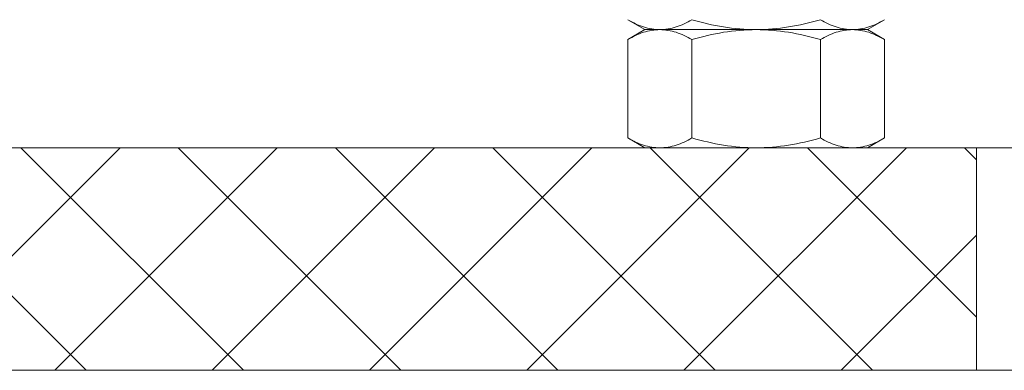
# Model space of a CAD drawing. Extents: x 2 to 194, y -28 to 141.
# Drawn here: x 182 to 184, y -3 to -3 of the extents above; entities that cross this region are included whole.
import ezdxf

# ---------------------------------------------------------------- set-up
doc = ezdxf.new("R2010")
doc.units = 0
doc.header["$MEASUREMENT"] = 0
doc.layers.get('0').update_dxf_attribs({"linetype": 'CONTINUOUS', "lineweight": 15})
doc.layers.get('DEFPOINTS').update_dxf_attribs({"linetype": 'CONTINUOUS', "lineweight": 15})
doc.layers.add('Text', color=7, linetype='CONTINUOUS')
doc.styles.add('ROMAND', font='romand.shx', dxfattribs={"oblique": 15})
doc.dimstyles.new('ROMAND', dxfattribs={"dimscale": 15, "dimtxt": 0.125, "dimasz": 0.125, "dimexe": 0.0625, "dimexo": 0.0625, "dimgap": 0.0625, "dimtad": 0, "dimtih": 1, "dimtoh": 1, "dimdec": 3, "dimzin": 0, "dimdsep": 46, "dimlunit": 4, "dimtxsty": 'ROMAND', "dimcen": 0, "dimadec": 0, "dimazin": 0, "dimtfac": 1, "dimtdec": 3, "dimtofl": 0, "dimtmove": 0, "dimatfit": 3, "dimfxl": 0, "dimtolj": 1, "dimtzin": 0, "dimarcsym": 0})

# ---------------------------------------------------------------- blocks, each defined once
blk = doc.blocks.new('*D11')
at = {"layer": 'DEFPOINTS', "color": 0}
for p in [(183.5373, -1.1731), (182.2793, -3.4094)]:
    blk.add_point(p, dxfattribs=at)
at = {"layer": 'Text', "color": 0, "lineweight": -2}
for p, q in [((185.741, 2.7442), (183.8131, -0.6828)), ((186.3035, 2.7442), (185.741, 2.7442))]:
    blk.add_line(p, q, dxfattribs=at)
at = {"layer": 'Text', "color": 0}
blk.add_solid([(183.7314, -0.6369), (183.8948, -0.7288), (183.5373, -1.1731)], dxfattribs=at)
at = {"layer": 'Text', "color": 0, "insert": (190.8234, 2.7442), "char_height": 0.5625, "attachment_point": 5, "style": 'ROMAND'}
blk.add_mtext('\\A1;\\A1;{\\H0.7X;\\S5/16;}"-18x 2\\A1;{\\H0.7X;\\S1/2;}"\\PS.S. CUP POINT\\PSET SCREW w/ (2)\\P\\A1;{\\H0.7X;\\S5/16;}"-18 HEX NUTS', dxfattribs=at)

msp = doc.modelspace()

# ---------------------------------------------------------------- hatches: boundary and pattern name
h = msp.add_hatch()
h.set_pattern_fill('ANSI37', color=8, scale=2, style=0)
h.set_pattern_definition([(45, (-55.59334, -3.03457), (-0.1767767, 0.1767767), []), (135, (-55.59334, -3.03457), (-0.1767767, -0.1767767), [])])
h.paths.add_polyline_path([(184.0314, -2.9231), (180.9689, -2.9231), (180.9689, -3.4231), (181.1682, -3.4231), (184.0314, -3.4231)])
h.paths.add_polyline_path([(180.0939, -2.9231), (179.8945, -2.9231), (177.0314, -2.9231), (177.0314, -3.4231), (180.0939, -3.4231)])

# ---------------------------------------------------------------- linework, layer by layer
at = {"color": 8}
for p, q in [((183.2474, -2.6351), (183.2861, -2.6575)), ((183.7861, -2.6575), (183.8247, -2.6351)), ((183.2861, -2.6575), (183.2474, -2.6798)), ((183.3195, -2.6575), (183.2861, -2.6575)), ((183.3195, -2.6575), (183.2861, -2.6575)), ((183.5361, -2.6575), (183.3195, -2.6575)), ((183.5361, -2.6575), (183.3195, -2.6575)), ((183.7526, -2.6575), (183.5361, -2.6575)), ((183.7526, -2.6575), (183.5361, -2.6575)), ((183.7861, -2.6575), (183.7526, -2.6575)), ((183.7861, -2.6575), (183.7526, -2.6575)), ((183.8247, -2.6798), (183.7861, -2.6575)), ((183.2474, -2.6798), (183.2474, -2.9008)), ((183.3917, -2.6798), (183.3917, -2.9008)), ((183.6804, -2.6798), (183.6804, -2.9008)), ((183.8247, -2.6798), (183.8247, -2.9008)), ((183.2474, -2.9008), (183.2861, -2.9231)), ((183.7861, -2.9231), (183.8247, -2.9008)), ((183.3195, -2.9231), (183.2861, -2.9231)), ((183.5361, -2.9231), (183.3195, -2.9231)), ((183.7526, -2.9231), (183.5361, -2.9231)), ((183.7861, -2.9231), (183.7526, -2.9231))]:
    msp.add_line(p, q, dxfattribs=at)
for p, q in [((174.7189, -2.9231), (186.3439, -2.9231)), ((184.0314, -3.4231), (184.0314, -2.9231)), ((186.5314, -3.4231), (174.5314, -3.4231))]:
    msp.add_line(p, q)
for points, knots in [([(183.2474, -2.6351), (183.2592, -2.6419), (183.2711, -2.6476), (183.2951, -2.6553), (183.3073, -2.6575), (183.3195, -2.6575)], [0, 0, 0, 0, 0.5, 0.5, 1, 1, 1, 1]), ([(183.3195, -2.6575), (183.3257, -2.6575), (183.3318, -2.6569), (183.344, -2.6549), (183.35, -2.6534), (183.3681, -2.6475), (183.3799, -2.6419), (183.3917, -2.6351)], [0, 0, 0, 0, 0.25, 0.25, 0.5, 0.5, 1, 1, 1, 1]), ([(183.5361, -2.6575), (183.5116, -2.6575), (183.4869, -2.6553), (183.4387, -2.6475), (183.4151, -2.6419), (183.3917, -2.6351)], [0, 0, 0, 0, 0.5, 0.5, 1, 1, 1, 1]), ([(183.6804, -2.6351), (183.6569, -2.6419), (183.6329, -2.6476), (183.5847, -2.6554), (183.5605, -2.6575), (183.5361, -2.6575)], [0, 0, 0, 0, 0.5, 0.5, 1, 1, 1, 1]), ([(183.6804, -2.6351), (183.6922, -2.6419), (183.7041, -2.6476), (183.7281, -2.6553), (183.7403, -2.6575), (183.7526, -2.6575)], [0, 0, 0, 0, 0.5, 0.5, 1, 1, 1, 1]), ([(183.7526, -2.6575), (183.7587, -2.6575), (183.7648, -2.6569), (183.777, -2.6549), (183.7831, -2.6534), (183.8011, -2.6475), (183.813, -2.6419), (183.8247, -2.6351)], [0, 0, 0, 0, 0.25, 0.25, 0.5, 0.5, 1, 1, 1, 1]), ([(183.3195, -2.6575), (183.3134, -2.6575), (183.3073, -2.658), (183.2951, -2.66), (183.2891, -2.6615), (183.271, -2.6674), (183.2592, -2.673), (183.2474, -2.6798)], [0, 0, 0, 0, 0.25, 0.25, 0.5, 0.5, 1, 1, 1, 1]), ([(183.3917, -2.6798), (183.3799, -2.673), (183.368, -2.6674), (183.344, -2.6596), (183.3318, -2.6575), (183.3195, -2.6575)], [0, 0, 0, 0, 0.5, 0.5, 1, 1, 1, 1]), ([(183.5361, -2.6575), (183.5116, -2.6575), (183.4869, -2.6596), (183.4387, -2.6674), (183.4151, -2.673), (183.3917, -2.6798)], [0, 0, 0, 0, 0.5, 0.5, 1, 1, 1, 1]), ([(183.6804, -2.6798), (183.6569, -2.673), (183.6329, -2.6673), (183.5847, -2.6596), (183.5605, -2.6575), (183.5361, -2.6575)], [0, 0, 0, 0, 0.5, 0.5, 1, 1, 1, 1]), ([(183.7526, -2.6575), (183.7464, -2.6575), (183.7403, -2.658), (183.7281, -2.66), (183.7221, -2.6615), (183.704, -2.6674), (183.6922, -2.673), (183.6804, -2.6798)], [0, 0, 0, 0, 0.25, 0.25, 0.5, 0.5, 1, 1, 1, 1]), ([(183.8247, -2.6798), (183.8129, -2.673), (183.801, -2.6674), (183.777, -2.6596), (183.7649, -2.6575), (183.7526, -2.6575)], [0, 0, 0, 0, 0.5, 0.5, 1, 1, 1, 1]), ([(183.2474, -2.9008), (183.2592, -2.9076), (183.2711, -2.9132), (183.2951, -2.921), (183.3073, -2.9231), (183.3195, -2.9231)], [0, 0, 0, 0, 0.5, 0.5, 1, 1, 1, 1]), ([(183.3195, -2.9231), (183.3257, -2.9231), (183.3318, -2.9226), (183.344, -2.9205), (183.35, -2.919), (183.3681, -2.9132), (183.3799, -2.9076), (183.3917, -2.9008)], [0, 0, 0, 0, 0.25, 0.25, 0.5, 0.5, 1, 1, 1, 1]), ([(183.5361, -2.9231), (183.5116, -2.9231), (183.4869, -2.9209), (183.4387, -2.9131), (183.4151, -2.9075), (183.3917, -2.9008)], [0, 0, 0, 0, 0.5, 0.5, 1, 1, 1, 1]), ([(183.6804, -2.9008), (183.6569, -2.9075), (183.6329, -2.9132), (183.5847, -2.921), (183.5605, -2.9231), (183.5361, -2.9231)], [0, 0, 0, 0, 0.5, 0.5, 1, 1, 1, 1]), ([(183.6804, -2.9008), (183.6922, -2.9076), (183.7041, -2.9132), (183.7281, -2.921), (183.7403, -2.9231), (183.7526, -2.9231)], [0, 0, 0, 0, 0.5, 0.5, 1, 1, 1, 1]), ([(183.7526, -2.9231), (183.7587, -2.9231), (183.7648, -2.9226), (183.777, -2.9205), (183.7831, -2.919), (183.8011, -2.9132), (183.813, -2.9076), (183.8247, -2.9008)], [0, 0, 0, 0, 0.25, 0.25, 0.5, 0.5, 1, 1, 1, 1])]:
    msp.add_open_spline(points, degree=3, knots=knots, dxfattribs=at)

# ---------------------------------------------------------------- dimensions: what is measured, and where the dimension line sits
at = {"layer": 'Text'}
dim = msp.add_diameter_dim_2p(p1=(182.2793, -3.4094), p2=(183.5373, -1.1731), text='\\A1;{\\H0.7X;\\S5/16;}"-18x 2\\A1;{\\H0.7X;\\S1/2;}"\\PS.S. CUP POINT\\PSET SCREW w/ (2)\\P\\A1;{\\H0.7X;\\S5/16;}"-18 HEX NUTS', dimstyle='ROMAND', override={"dimscale": 4.5}, dxfattribs=at)
dim.commit()
dim.dimension.update_dxf_attribs({"geometry": '*D11', "text_midpoint": (190.8234, 2.7442), "dimtype": 163})

doc.saveas('drawing.dxf')
